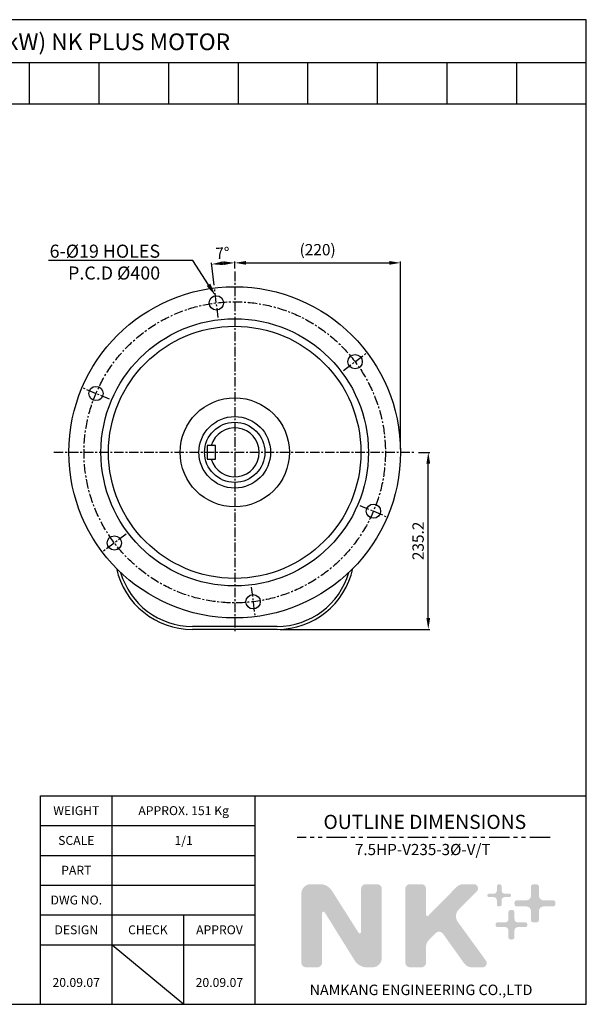
# Model space of a CAD drawing. Extents: x 1805 to 3654, y 0 to 1308.
# Drawn here: x 2902 to 3654, y 0 to 1308 of the extents above; entities that cross this region are included whole.
import ezdxf
from ezdxf import colors
from ezdxf.entities.mleader import LeaderData, LeaderLine
from ezdxf.enums import TextEntityAlignment as Align
from ezdxf.math import Vec2, Vec3

# ---------------------------------------------------------------- set-up
doc = ezdxf.new("R2010")
doc.units = 0
doc.header["$LTSCALE"] = 10
doc.header["$MEASUREMENT"] = 0
doc.linetypes.add('CENTER', pattern=[2, 1.25, -0.25, 0.25, -0.25])
doc.linetypes.add('PHANTOM', pattern=[63.5, 31.75, -6.35, 6.35, -6.35, 6.35, -6.35])
doc.layers.get('0').update_dxf_attribs({"linetype": 'CONTINUOUS'})
doc.layers.get('DEFPOINTS').update_dxf_attribs({"linetype": 'CONTINUOUS'})
doc.layers.add('AM_5', color=3, linetype='CONTINUOUS', lineweight=15)
doc.layers.add('PHANTOM', color=1, linetype='PHANTOM')
doc.styles.add('SIMPLEX', font='simplex.shx')
doc.styles.get("Standard").update_dxf_attribs({"font": 'simplex.shx'})
doc.dimstyles.new('STANDARD$0', dxfattribs={"dimtxt": 0.18, "dimasz": 0.18, "dimexe": 0.18, "dimexo": 0.0625, "dimgap": 0.09, "dimtad": 0, "dimtih": 1, "dimtoh": 1, "dimdec": 4, "dimzin": 0, "dimdsep": 46, "dimtxsty": 'Standard', "dimcen": 0.09, "dimadec": 0, "dimazin": 0, "dimtfac": 1, "dimtdec": 4, "dimtofl": 0, "dimtmove": 0, "dimatfit": 3, "dimfxl": 0, "dimtolj": 1, "dimtzin": 0, "dimarcsym": 0})
doc.dimstyles.new('STANDARD$2', dxfattribs={"dimtxt": 0.18, "dimasz": 0.18, "dimexe": 0.18, "dimexo": 0.0625, "dimgap": 0.09, "dimtad": 0, "dimtih": 1, "dimtoh": 1, "dimdec": 4, "dimzin": 0, "dimdsep": 46, "dimtxsty": 'Standard', "dimcen": 0.09, "dimadec": 0, "dimazin": 0, "dimtfac": 1, "dimtdec": 4, "dimtofl": 0, "dimtmove": 0, "dimatfit": 3, "dimfxl": 0, "dimtolj": 1, "dimtzin": 0, "dimarcsym": 0})

# ---------------------------------------------------------------- blocks, each defined once
blk = doc.blocks.new('*D121')
at = {"layer": 'AM_5', "color": 31, "linetype": 'ByBlock', "lineweight": -2}
for p, q in [((3160.1, 955.1), (3156.4, 985)), ((3187.4, 977.2), (3187.4, 986.9))]:
    blk.add_line(p, q, dxfattribs=at)
blk.add_arc((3187.4, 733.2), 251.7, 93.4149, 93.5851, dxfattribs=at)
at = {"layer": 'AM_5', "color": 31}
for points in [[(3171.9, 981.9), (3171.4, 986.9), (3156.7, 983.1)], [(3172.3, 987), (3172.4, 982), (3187.4, 984.9)]]:
    blk.add_solid(points, dxfattribs=at)
at = {"layer": 'DEFPOINTS', "color": 0}
for p in [(3177.1, 984.7), (3187.4, 973.2), (3160.6, 951.1), (3165.4, 912.4), (3187.4, 493.2)]:
    blk.add_point(p, dxfattribs=at)
at = {"layer": 'AM_5', "color": 31, "insert": (3171.2, 997.9), "char_height": 15, "attachment_point": 5, "rotation": 3.5, "style": 'SIMPLEX'}
blk.add_mtext('\\A1;7°', dxfattribs=at)
blk = doc.blocks.new('*D122')
at = {"layer": 'AM_5', "color": 31, "linetype": 'ByBlock', "lineweight": -2}
for p, q in [((3431.4, 733.2), (3446.2, 733.2)), ((3444.2, 513), (3444.2, 718.2)), ((3247.6, 498), (3446.2, 498))]:
    blk.add_line(p, q, dxfattribs=at)
at = {"layer": 'AM_5', "color": 31}
for points in [[(3441.7, 718.2), (3446.7, 718.2), (3444.2, 733.2)], [(3441.7, 513), (3446.7, 513), (3444.2, 498)]]:
    blk.add_solid(points, dxfattribs=at)
at = {"layer": 'DEFPOINTS', "color": 0}
for p in [(3427.4, 733.2), (3444.2, 733.2), (3243.6, 498)]:
    blk.add_point(p, dxfattribs=at)
at = {"layer": 'AM_5', "color": 31, "insert": (3430.7, 615.6), "char_height": 15, "attachment_point": 5, "rotation": 90, "style": 'SIMPLEX'}
blk.add_mtext('\\A1;235.2', dxfattribs=at)
blk = doc.blocks.new('*D143')
at = {"layer": 'AM_5', "color": 31, "linetype": 'ByBlock', "lineweight": -2}
for p, q in [((3187.4, 977.2), (3187.4, 986.9)), ((3202.4, 984.9), (3392.4, 984.9)), ((3407.4, 737.2), (3407.4, 986.9))]:
    blk.add_line(p, q, dxfattribs=at)
at = {"layer": 'AM_5', "color": 31}
for points in [[(3202.4, 987.4), (3202.4, 982.4), (3187.4, 984.9)], [(3392.4, 987.4), (3392.4, 982.4), (3407.4, 984.9)]]:
    blk.add_solid(points, dxfattribs=at)
at = {"layer": 'DEFPOINTS', "color": 0}
for p in [(3407.4, 984.9), (3187.4, 973.2), (3407.4, 733.2)]:
    blk.add_point(p, dxfattribs=at)
at = {"layer": 'AM_5', "color": 31, "insert": (3297.4, 1002.4), "char_height": 15, "attachment_point": 5, "style": 'SIMPLEX'}
blk.add_mtext('\\A1;(220)', dxfattribs=at)

msp = doc.modelspace()

# ---------------------------------------------------------------- hatches: boundary and pattern name
h = msp.add_hatch(color=256)
h.dxf.hatch_style = 1
h.paths.add_polyline_path([(3303.25076, 121.20096, -0.7541854933), (3306.71249, 122.19058), (3346.71788, 57.93855, 0.2590471819), (3362.612, 49.11155), (3370.09366, 49.11155, 0.4142135624), (3382.57579, 61.59368), (3382.57579, 153.33474, 0.4142135624), (3376.33472, 159.5758), (3361.356, 159.5758, 0.4142135624), (3355.11494, 153.33474), (3355.11494, 96.12649, -0.7510157675), (3351.66127, 95.12403), (3316.31818, 150.87714, 0.2568889539), (3300.50468, 159.5758), (3288.27333, 159.5758, 0.4142135624), (3275.79121, 147.09368), (3275.79121, 55.35261, 0.4142135624), (3282.03227, 49.11155), (3297.0097, 49.11155, 0.4142135624), (3303.25076, 55.35261)])
h.paths.add_polyline_path([(3441.23971, 153.33474, 0.4142135624), (3434.99865, 159.5758), (3420.01975, 159.5758, 0.4142135624), (3413.77869, 153.33474), (3413.77869, 55.35261, 0.4142135624), (3420.01975, 49.11155), (3434.99865, 49.11155, 0.4142135624), (3441.23971, 55.35261), (3441.23971, 76.86046)])
h.paths.add_polyline_path([(3483.33453, 109.63106, -0.3675102077), (3484.57406, 125.74928), (3508.62255, 150.00406, 0.6666354374), (3504.63384, 159.5758), (3490.70892, 159.5758, 0.2009286444), (3481.81455, 155.85116), (3444.44618, 117.89866, -0.6709866617), (3441.23971, 119.21228), (3441.23971, 76.86046), (3441.23971, 76.42359, -0.1978027207), (3444.85803, 85.21201), (3454.14492, 94.57856, -0.464630066), (3463.65392, 93.81393), (3491.87747, 54.33451, 0.2421070118), (3502.03168, 49.11155), (3516.19429, 49.11155, 0.6125623376), (3520.74079, 58.02692)])
h.paths.add_polyline_path([(3553.91212, 144.65388, 0.4640772386), (3552.06591, 146.8378), (3545.82671, 146.8378, -0.4142135624), (3541.45797, 151.20654), (3541.45797, 156.8235, 0.4142135624), (3538.96154, 159.31992), (3537.71333, 159.31992, 0.4142135624), (3535.2169, 156.8235), (3535.2169, 151.20654, -0.4142135624), (3530.84816, 146.8378), (3524.60524, 146.8378, 0.4640772386), (3522.75903, 144.65388, 0.4640772386), (3524.60524, 142.46997), (3530.84816, 142.46997, -0.4142135624), (3535.2169, 138.10123), (3535.2169, 132.48427, 0.4142135624), (3537.71333, 129.98785), (3538.96154, 129.98785, 0.4142135624), (3541.45797, 132.48427), (3541.45797, 138.10123, -0.4142135624), (3545.82671, 142.46997), (3552.06591, 142.46997, 0.4640772386)])
h.paths.add_polyline_path([(3575.60982, 106.27181, 0.4142135624), (3573.11339, 108.76824), (3562.9904, 108.76824, -0.4142135624), (3558.62165, 113.13698), (3558.62165, 122.14671, 0.4142135624), (3555.50112, 125.26724), (3553.6282, 125.26724, 0.4142135624), (3550.50767, 122.14671), (3550.50767, 113.13698, -0.4142135624), (3546.13892, 108.76824), (3536.02601, 108.76824, 0.4142135624), (3533.52959, 106.27181), (3533.52959, 105.0236, 0.4142135624), (3536.02601, 102.52717), (3546.13892, 102.52717, -0.4142135624), (3550.50767, 98.15843), (3550.50767, 89.1487, 0.4142135624), (3553.6282, 86.02817), (3555.50112, 86.02817, 0.4142135624), (3558.62165, 89.1487), (3558.62165, 98.15843, -0.4142135624), (3562.9904, 102.52717), (3573.11339, 102.52717, 0.4142135624), (3575.60982, 105.0236)])
h.paths.add_polyline_path([(3609.83819, 138.09994), (3597.35492, 138.09994, -0.4142135624), (3591.11385, 144.341), (3591.11385, 156.19939, 0.4142135624), (3587.99332, 159.31992), (3583.58324, 159.31992, 0.4142135624), (3580.46271, 156.19939), (3580.46271, 144.341, -0.4142135624), (3574.22164, 138.09994), (3561.74218, 138.09994, 0.4142135624), (3558.62165, 134.97941), (3558.62165, 133.10838, 0.4142135624), (3561.74218, 129.98785), (3574.22164, 129.98785, -0.4142135624), (3580.46271, 123.74679), (3580.46271, 111.88877, 0.4142135624), (3583.58324, 108.76824), (3587.99332, 108.76824, 0.4142135624), (3591.11385, 111.88877), (3591.11385, 123.74679, -0.4142135624), (3597.35492, 129.98785), (3609.83819, 129.98785, 0.4142135624), (3612.95872, 133.10838), (3612.95872, 134.97941, 0.4142135624)])

# ---------------------------------------------------------------- linework, layer by layer
for p, q in [((2084.02755, 1251.05577), (3653.89367, 1251.05577)), ((2915.13314, 1196.08847), (2915.13314, 1251.05577)), ((3007.47821, 1196.08847), (3007.47821, 1251.05577)), ((3099.82327, 1196.08847), (3099.82327, 1251.05577)), ((3192.16834, 1196.08847), (3192.16834, 1251.05577)), ((3284.5134, 1196.08847), (3284.5134, 1251.05577)), ((3376.85847, 1196.08847), (3376.85847, 1251.05577)), ((3469.20353, 1196.08847), (3469.20353, 1251.05577)), ((3561.5486, 1196.08847), (3561.5486, 1251.05577)), ((1804.79367, 1196.08847), (3653.89367, 1196.08847)), ((3243.61255, 502.01739), (3131.11255, 502.01739)), ((3243.61255, 498.01739), (3131.11255, 498.01739)), ((2929.64451, 0.00001), (2929.64451, 277.0352)), ((2929.64451, 277.0352), (3653.89367, 277.0352)), ((3024.62801, 0.00001), (3024.62801, 277.0352)), ((3214.595, 0.00001), (3214.595, 277.0352)), ((2929.64451, 237.45875), (3214.595, 237.45875)), ((2929.64451, 197.88229), (3214.595, 197.88229)), ((2929.64451, 158.30583), (3214.595, 158.30583)), ((2929.64451, 118.72938), (3214.595, 118.72938)), ((3119.6115, 0.00001), (3119.6115, 118.72938)), ((2929.64451, 79.15292), (3214.595, 79.15292)), ((3024.62801, 79.15292), (3119.6115, 0.00001))]:
    msp.add_line(p, q)
at = {"color": 1, "linetype": 'CENTER'}
for p, q in [((3187.36255, 973.21739), (3187.36255, 493.21739)), ((3165.36513, 912.37197), (3160.61223, 951.08127)), ((3331.51626, 841.845), (3362.66305, 865.31579)), ((3021.21142, 803.74436), (2985.31174, 818.98288)), ((2947.36255, 733.21739), (3427.36255, 733.21739)), ((3353.51368, 662.69042), (3389.41337, 647.45191)), ((3043.20884, 624.58978), (3012.06206, 601.119)), ((3209.35997, 554.06281), (3214.11287, 515.35351))]:
    msp.add_line(p, q, dxfattribs=at)
for points in [[(1804.79367, 0.00001), (3653.89367, 0.00001), (3653.89367, 1307.90001), (1804.79367, 1307.90001)], [(3150.86255, 724.21739), (3161.86255, 724.21739), (3161.86255, 742.21739), (3150.86255, 742.21739)]]:
    msp.add_lwpolyline(points, close=True)
for centre, radius in [((3187.36255, 733.21739), 220), ((3162.98868, 931.72662), 9.5), ((3187.36255, 733.21739), 177.5), ((3187.36255, 733.21739), 167.5), ((3347.08965, 853.5804), 9.5), ((3003.26158, 811.36362), 9.5), ((3187.36255, 733.21739), 72.5), ((3187.36255, 733.21739), 47.5), ((3187.36255, 733.21739), 40), ((3371.46352, 655.07117), 9.5), ((3027.63545, 612.85439), 9.5), ((3211.73642, 534.70816), 9.5)]:
    msp.add_circle(centre, radius)
msp.add_circle((3187.36255, 733.21739), 200, dxfattribs=at)
for centre, radius, start, end in [((3187.36255, 733.21739), 32.5, 196.07664983, 163.92335017), ((3131.11255, 601.01739), 103, 192.36430714, 270), ((3243.61255, 601.01739), 103, 270, 347.63569286), ((3131.11255, 601.01739), 99, 196.09621395, 270), ((3243.61255, 601.01739), 99, 270, 343.90378605)]:
    msp.add_arc(centre, radius, start, end)
at = {"layer": 'PHANTOM', "ltscale": 0.085}
msp.add_line((3605.82948, 221.76658), (3270.07381, 221.76658), dxfattribs=at)

# ---------------------------------------------------------------- texts
for s, p in [('WEIGHT', (2977.13626, 257.24698)), ('APPROX. 151 Kg', (3119.6115, 257.24698)), ('SCALE', (2977.13626, 217.67052)), ('1/1', (3119.6115, 217.67052)), ('PART', (2977.13626, 178.09406)), ('DWG NO.', (2977.13626, 138.51761)), ('DESIGN', (2977.13626, 98.94115)), ('CHECK', (3072.11975, 98.94115)), ('APPROV', (3167.10325, 98.94115)), ('20.09.07', (2977.01802, 28.97498)), ('20.09.07', (3166.98501, 28.97498))]:
    msp.add_text(s, height=11.872937).set_placement(p, align=Align.MIDDLE_CENTER)
at = {"attachment_point": 5, "style": 'SIMPLEX'}
for s, insert, char_height in [('\\A1;7.5HP (5.5kW) NK PLUS MOTOR', (2961.30568, 1278.53942), 22.1896017), ('{\\fHYmjrE|b0|i0|c129|p18;OUTLINE DIMENSIONS}', (3439.62005, 242.31229), 18.7988169), ('\\A1;{\\fHYmjrE|b0|i0|c129|p18;7.5HP-V235-3\\fISOCPEUR|b0|i0|c0|p34;%%C-\\fHYmjrE|b0|i0|c129|p18;V/T}', (3436.86668, 205.60279), 14.8411712), ('\\f휴먼견출명조|b0|i0|c129|p18;NAMKANG ENGINEERING CO.,LTD', (3434.61193, 19.1676), 13.9309127)]:
    msp.add_mtext(s, dxfattribs=dict(at, insert=insert, char_height=char_height))

# ---------------------------------------------------------------- dimensions: what is measured, and where the dimension line sits
at = {"layer": 'AM_5'}
dim = msp.add_angular_dim_2l(base=(3177.11465, 984.71899), line1=((3165.36513, 912.37197), (3160.61223, 951.08127)), line2=((3187.36255, 973.21739), (3187.36255, 493.21739)), dimstyle='STANDARD$2', override={"dimscale": 2, "dimtxt": 7.5, "dimasz": 7.5, "dimexe": 1, "dimexo": 2, "dimgap": 3, "dimtad": 3, "dimtih": 0, "dimtoh": 0, "dimzin": 8, "dimtxsty": 'SIMPLEX', "dimcen": 0, "dimclrd": 31, "dimclre": 31, "dimclrt": 31, "dimtfac": 0.072, "dimtdec": 0, "dimtix": 1, "dimtofl": 1, "dimtmove": 2, "dimtvp": 0.072, "dimarcsym": 1}, dxfattribs=at)
dim.commit()
dim.dimension.update_dxf_attribs({"geometry": '*D121', "text_midpoint": (3171.17185, 997.93301)})
dim = msp.add_linear_dim(base=(3407.36255, 984.92768), p1=(3187.36255, 973.21739), p2=(3407.36255, 733.21739), text='(<>)', dimstyle='STANDARD$0', override={"dimscale": 2, "dimtxt": 7.5, "dimasz": 7.5, "dimexe": 1, "dimexo": 2, "dimgap": 3, "dimtad": 3, "dimtih": 0, "dimtoh": 0, "dimzin": 8, "dimtxsty": 'SIMPLEX', "dimcen": 0, "dimclrd": 31, "dimclre": 31, "dimclrt": 31, "dimtfac": 0.072, "dimtdec": 0, "dimtix": 1, "dimtofl": 1, "dimtmove": 2, "dimtvp": 0.072, "dimarcsym": 1}, dxfattribs=at)
dim.commit()
dim.dimension.update_dxf_attribs({"geometry": '*D143', "text_midpoint": (3297.36255, 1002.35626)})
dim = msp.add_linear_dim(base=(3444.19769, 733.21739), p1=(3243.61255, 498.01739), p2=(3427.36255, 733.21739), angle=90, dimstyle='STANDARD$0', override={"dimscale": 2, "dimtxt": 7.5, "dimasz": 7.5, "dimexe": 1, "dimexo": 2, "dimgap": 3, "dimtad": 3, "dimtih": 0, "dimtoh": 0, "dimzin": 8, "dimtxsty": 'SIMPLEX', "dimcen": 0, "dimclrd": 31, "dimclre": 31, "dimclrt": 31, "dimtfac": 0.072, "dimtdec": 0, "dimtix": 1, "dimtofl": 1, "dimtmove": 2, "dimtvp": 0.072, "dimarcsym": 1}, dxfattribs=at)
dim.commit()
dim.dimension.update_dxf_attribs({"geometry": '*D122', "text_midpoint": (3430.69769, 615.61739)})

# ---------------------------------------------------------------- leaders
ml = msp.add_multileader_mtext('Standard')
ml.set_content('6-%%C19 HOLES\\PP.C.D %%C400', color=256)
ml.set_leader_properties()
ml.build(insert=Vec2(0, 0))
ml.multileader.update_dxf_attribs({"text_right_attachment_type": 6, "dogleg_length": 0.36, "arrow_head_size": 17.40763, "scale": 70})
ctx = ml.context
ctx.base_point, ctx.scale, ctx.char_height, ctx.arrow_head_size, ctx.landing_gap_size, ctx.plane_origin = Vec3(2902.28937, 1000.38741), 70, 17.4076268, 17.40763, 8.70381, Vec3(3161.83092, 941.15581)
ctx.right_attachment, ctx.text_align_type = 6, 2
notes = []
notes.append((ctx, [(0, (1, 1, 0), (3131.90426, 988.20208), (-1, 0), 34.81525, [(0, [(3161.83092, 941.15581)], 0, [])])]))
ctx.mtext.insert, ctx.mtext.alignment, ctx.mtext.flow_direction = Vec3(3088.38519, 1009.09123), 3, 5
for ctx, leaders in notes:
    for number, flags, end, landing, length, lines in leaders:
        leader = LeaderData()
        leader.index, (leader.has_last_leader_line, leader.has_dogleg_vector, leader.attachment_direction) = number, flags
        leader.last_leader_point, leader.dogleg_vector, leader.dogleg_length = Vec3(end), Vec3(landing), length
        for number, points, colour, breaks in lines:
            line = LeaderLine()
            line.index, line.vertices, line.color, line.breaks = number, Vec3.list(points), colors.encode_raw_color(colour), breaks
            leader.lines.append(line)
        ctx.leaders.append(leader)

doc.saveas('drawing.dxf')
